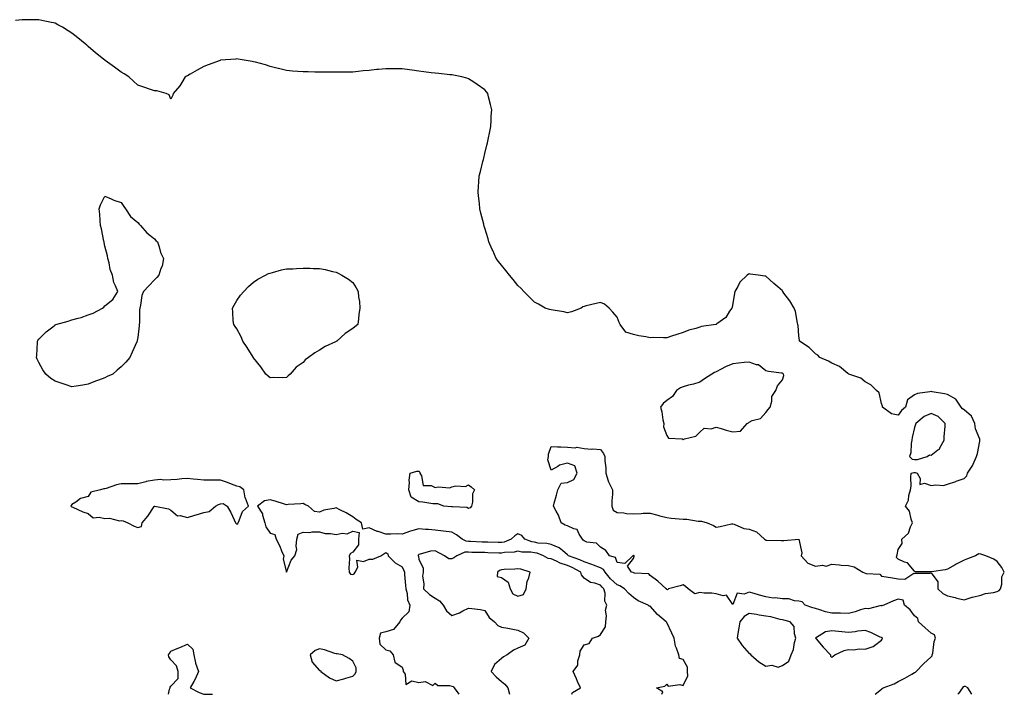
# Model space of a CAD drawing. Units: inches. Extents: x 910403 to 913043, y 7210778 to 7213418.
# Drawn here: x 910827 to 911422, y 7210778 to 7211187 of the extents above; entities that cross this region are included whole.
import ezdxf

# ---------------------------------------------------------------- set-up
doc = ezdxf.new("R2010")
doc.units = ezdxf.units.IN
doc.header["$MEASUREMENT"] = 0
doc.layers.add('Contour_91047210', color=7, linetype='Continuous', true_color=0x62eeba)

msp = doc.modelspace()

# ---------------------------------------------------------------- linework, layer by layer
at = {"layer": 'Contour_91047210'}
for points in [[(911344.29, 7210778, 3272), (911348.05, 7210781.1, 3272), (911348.51, 7210781.45, 3272), (911349.09, 7210781.92, 3272), (911355.72, 7210784.26, 3272), (911358.05, 7210785.83, 3272), (911362.13, 7210787.84, 3272), (911366.4, 7210790.26, 3272), (911368.05, 7210791.18, 3272), (911368.6, 7210791.37, 3272), (911369.01, 7210791.92, 3272), (911373.45, 7210796.51, 3272), (911378.05, 7210800.77, 3272), (911378.64, 7210801.33, 3272), (911378.77, 7210801.92, 3272), (911379.03, 7210802.9, 3272), (911379.98, 7210809.99, 3272), (911380.68, 7210811.92, 3272), (911380.17, 7210814.05, 3272), (911378.05, 7210815.1, 3272), (911374.41, 7210818.29, 3272), (911370.42, 7210821.92, 3272), (911370.06, 7210823.93, 3272), (911368.05, 7210825.53, 3272), (911365.38, 7210829.24, 3272), (911361.98, 7210831.92, 3272), (911361.06, 7210834.93, 3272), (911358.05, 7210835.53, 3272), (911355.28, 7210834.69, 3272), (911349.5, 7210831.92, 3272), (911348.3, 7210831.67, 3272), (911348.05, 7210831.67, 3272), (911347.84, 7210831.72, 3272), (911340.12, 7210829.85, 3272), (911338.05, 7210830.05, 3272), (911335.4, 7210829.26, 3272), (911332.1, 7210827.88, 3272), (911328.05, 7210827.04, 3272), (911323.22, 7210827.1, 3272), (911322.92, 7210827.06, 3272), (911318.05, 7210827.08, 3272), (911314.04, 7210827.92, 3272), (911310.76, 7210829.21, 3272), (911308.05, 7210829.97, 3272), (911306.52, 7210830.4, 3272), (911301.85, 7210831.92, 3272), (911300.11, 7210833.97, 3272), (911298.05, 7210834.5, 3272), (911295.32, 7210834.65, 3272), (911291.94, 7210835.81, 3272), (911288.05, 7210835.9, 3272), (911283.59, 7210836.39, 3272), (911282.45, 7210836.33, 3272), (911278.05, 7210836.98, 3272), (911274.12, 7210837.99, 3272), (911270.91, 7210839.05, 3272), (911268.05, 7210839.89, 3272), (911264.86, 7210838.72, 3272), (911260.78, 7210839.19, 3272), (911258.05, 7210832.33, 3272), (911254.21, 7210838.07, 3272), (911252.31, 7210837.66, 3272), (911248.05, 7210838.83, 3272), (911245.37, 7210839.24, 3272), (911240.69, 7210839.28, 3272), (911238.05, 7210839.6, 3272), (911235.05, 7210838.93, 3272), (911230.96, 7210841.92, 3272), (911229.43, 7210843.29, 3272), (911228.05, 7210844.21, 3272), (911226.18, 7210843.8, 3272), (911219.05, 7210841.92, 3272), (911218.62, 7210841.35, 3272), (911218.05, 7210841.51, 3272), (911217.97, 7210841.84, 3272), (911217.78, 7210841.92, 3272), (911212.69, 7210846.55, 3272), (911208.05, 7210849.93, 3272), (911207.15, 7210851.02, 3272), (911198.56, 7210851.41, 3272), (911198.05, 7210851.61, 3272), (911197.84, 7210851.71, 3272), (911196.72, 7210851.92, 3272), (911194.3, 7210855.67, 3272), (911198.05, 7210860.22, 3272), (911198.37, 7210861.61, 3272), (911198.27, 7210861.92, 3272), (911198.17, 7210862.04, 3272), (911198.05, 7210862.08, 3272), (911197.89, 7210862.08, 3272), (911197.6, 7210861.92, 3272), (911192.69, 7210857.27, 3272), (911188.05, 7210857.9, 3272), (911187, 7210860.87, 3272), (911183.36, 7210861.92, 3272), (911181.23, 7210865.1, 3272), (911178.05, 7210867.02, 3272), (911175.6, 7210869.48, 3272), (911169.74, 7210870.24, 3272), (911168.05, 7210870.9, 3272), (911167.53, 7210871.39, 3272), (911167.04, 7210871.92, 3272), (911165.04, 7210874.93, 3272), (911163.91, 7210877.78, 3272), (911161.85, 7210878.13, 3272), (911158.05, 7210880.03, 3272), (911156.63, 7210880.51, 3272), (911154.23, 7210881.92, 3272), (911152.58, 7210886.45, 3272), (911151.12, 7210888.85, 3272), (911149.51, 7210891.92, 3272), (911149.99, 7210893.85, 3272), (911151.39, 7210898.58, 3272), (911152.09, 7210901.92, 3272), (911154.16, 7210905.81, 3272), (911158.05, 7210906.31, 3272), (911161.81, 7210908.15, 3272), (911163.89, 7210911.92, 3272), (911162.44, 7210916.31, 3272), (911158.05, 7210918.05, 3272), (911153.2, 7210916.76, 3272), (911152.19, 7210916.06, 3272), (911148.05, 7210913.81, 3272), (911146.16, 7210920.03, 3272), (911146.58, 7210921.92, 3272), (911146.52, 7210923.44, 3272), (911148.05, 7210928.03, 3272), (911152.08, 7210927.88, 3272), (911153.9, 7210927.78, 3272), (911158.05, 7210927.64, 3272), (911162.68, 7210927.29, 3272), (911163.76, 7210927.62, 3272), (911168.05, 7210926.8, 3272), (911172.54, 7210926.41, 3272), (911173.37, 7210926.61, 3272), (911178.05, 7210926.35, 3272), (911179.88, 7210923.76, 3272), (911180.71, 7210921.92, 3272), (911180.61, 7210919.36, 3272), (911181.27, 7210915.14, 3272), (911181.2, 7210911.92, 3272), (911182.69, 7210907.27, 3272), (911182.8, 7210906.67, 3272), (911185.18, 7210901.92, 3272), (911185.32, 7210899.19, 3272), (911184.79, 7210895.18, 3272), (911184.91, 7210891.92, 3272), (911185.75, 7210889.62, 3272), (911188.05, 7210888.07, 3272), (911192.11, 7210887.86, 3272), (911193.71, 7210887.58, 3272), (911198.05, 7210887.39, 3272), (911202.51, 7210887.45, 3272), (911203.81, 7210887.68, 3272), (911208.05, 7210887.76, 3272), (911212.59, 7210886.45, 3272), (911213.81, 7210886.16, 3272), (911218.05, 7210885.03, 3272), (911220.8, 7210884.67, 3272), (911225.6, 7210884.36, 3272), (911228.05, 7210884.09, 3272), (911230.19, 7210884.07, 3272), (911237.08, 7210882.9, 3272), (911238.05, 7210882.88, 3272), (911239.09, 7210882.96, 3272), (911242.57, 7210881.92, 3272), (911246.35, 7210880.22, 3272), (911248.05, 7210879.19, 3272), (911250.41, 7210879.56, 3272), (911257.29, 7210881.16, 3272), (911258.05, 7210881.3, 3272), (911258.89, 7210881.08, 3272), (911264.63, 7210878.5, 3272), (911268.05, 7210877.99, 3272), (911272.45, 7210876.31, 3272), (911277.31, 7210871.92, 3272), (911277.75, 7210871.63, 3272), (911278.05, 7210871.37, 3272), (911278.56, 7210871.41, 3272), (911287.29, 7210871.16, 3272), (911288.05, 7210871.22, 3272), (911288.91, 7210871.06, 3272), (911298.01, 7210871.88, 3272), (911298.05, 7210871.86, 3272), (911299.84, 7210863.7, 3272), (911299.47, 7210861.92, 3272), (911303.55, 7210857.43, 3272), (911308.05, 7210855.61, 3272), (911312.27, 7210856.14, 3272), (911314.45, 7210855.53, 3272), (911318.05, 7210856.74, 3272), (911322.52, 7210856.39, 3272), (911323.67, 7210856.3, 3272), (911328.05, 7210855.94, 3272), (911331.42, 7210855.28, 3272), (911336.64, 7210851.92, 3272), (911337.69, 7210851.57, 3272), (911338.05, 7210851.43, 3272), (911338.82, 7210851.16, 3272), (911346.95, 7210850.83, 3272), (911348.05, 7210849.52, 3272), (911350.88, 7210849.09, 3272), (911354.69, 7210848.56, 3272), (911358.05, 7210848.01, 3272), (911362.18, 7210847.8, 3272), (911367.49, 7210851.37, 3272), (911368.05, 7210851.12, 3272), (911368.62, 7210851.35, 3272), (911377.48, 7210851.35, 3272), (911378.05, 7210851.49, 3272), (911382.18, 7210846.04, 3272), (911382.16, 7210841.92, 3272), (911385.17, 7210839.05, 3272), (911388.05, 7210837.72, 3272), (911392.68, 7210836.55, 3272), (911393.65, 7210836.31, 3272), (911398.05, 7210835.24, 3272), (911402.89, 7210836.76, 3272), (911403.11, 7210836.86, 3272), (911408.05, 7210837.97, 3272), (911410.94, 7210839.03, 3272), (911415.8, 7210839.67, 3272), (911418.05, 7210840.26, 3272), (911419.16, 7210840.81, 3272), (911420.12, 7210841.92, 3272), (911420.82, 7210844.69, 3272), (911420.84, 7210849.13, 3272), (911422.33, 7210851.92, 3272), (911420.87, 7210854.73, 3272), (911418.05, 7210858.35, 3272), (911415.97, 7210859.85, 3272), (911411.22, 7210861.92, 3272), (911408.82, 7210862.68, 3272), (911408.05, 7210862.96, 3272), (911406.98, 7210862.99, 3272), (911404.91, 7210861.92, 3272), (911399.97, 7210859.99, 3272), (911398.05, 7210859.21, 3272), (911393.15, 7210856.82, 3272), (911392.6, 7210856.47, 3272), (911388.05, 7210853.74, 3272), (911386.57, 7210853.4, 3272), (911378.3, 7210852.17, 3272), (911378.05, 7210852.12, 3272), (911377.75, 7210852.21, 3272), (911368.35, 7210852.21, 3272), (911368.05, 7210852.51, 3272), (911363.83, 7210857.7, 3272), (911361.9, 7210858.07, 3272), (911358.05, 7210859.83, 3272), (911357.07, 7210860.94, 3272), (911357.23, 7210861.92, 3272), (911357.52, 7210862.45, 3272), (911358.05, 7210865.67, 3272), (911360.56, 7210869.4, 3272), (911360.35, 7210871.92, 3272), (911364.31, 7210875.65, 3272), (911365.59, 7210879.46, 3272), (911366.83, 7210881.92, 3272), (911366, 7210883.97, 3272), (911365.06, 7210888.93, 3272), (911362.48, 7210891.92, 3272), (911364.31, 7210895.65, 3272), (911364.58, 7210898.44, 3272), (911365.56, 7210901.92, 3272), (911365.9, 7210904.07, 3272), (911365.7, 7210909.58, 3272), (911365.96, 7210911.92, 3272), (911367.62, 7210912.35, 3272), (911368.05, 7210912.25, 3272), (911368.39, 7210912.25, 3272), (911369.53, 7210911.92, 3272), (911371.36, 7210908.62, 3272), (911371.17, 7210905.05, 3272), (911374.12, 7210905.85, 3272), (911378.05, 7210904.38, 3272), (911380.98, 7210904.85, 3272), (911385.51, 7210904.46, 3272), (911388.05, 7210905.22, 3272), (911393.01, 7210906.96, 3272), (911393.13, 7210907, 3272), (911398.05, 7210908.7, 3272), (911399.74, 7210910.24, 3272), (911400.06, 7210911.92, 3272), (911403.27, 7210916.71, 3272), (911403.51, 7210917.39, 3272), (911405.58, 7210921.92, 3272), (911406.08, 7210923.89, 3272), (911407.46, 7210931.33, 3272), (911407.6, 7210931.92, 3272), (911407.44, 7210932.53, 3272), (911404.99, 7210938.87, 3272), (911404.47, 7210941.92, 3272), (911402.55, 7210946.41, 3272), (911398.05, 7210950.18, 3272), (911397.12, 7210950.98, 3272), (911396.18, 7210951.92, 3272), (911392.93, 7210956.8, 3272), (911388.05, 7210959.6, 3272), (911386.09, 7210959.97, 3272), (911378.76, 7210961.22, 3272), (911378.05, 7210961.33, 3272), (911377.23, 7210961.1, 3272), (911369.86, 7210960.1, 3272), (911368.05, 7210959.32, 3272), (911363.74, 7210956.24, 3272), (911362.48, 7210951.92, 3272), (911360.07, 7210949.89, 3272), (911358.05, 7210947, 3272), (911354.05, 7210947.92, 3272), (911348.53, 7210951.92, 3272), (911348.57, 7210952.45, 3272), (911348.05, 7210954.07, 3272), (911346.71, 7210960.57, 3272), (911345, 7210961.92, 3272), (911341.5, 7210965.38, 3272), (911338.05, 7210967.23, 3272), (911335.61, 7210969.48, 3272), (911328.21, 7210971.92, 3272), (911328.11, 7210971.98, 3272), (911328.05, 7210972, 3272), (911327.68, 7210972.29, 3272), (911322.67, 7210976.55, 3272), (911318.05, 7210978.52, 3272), (911315.95, 7210979.83, 3272), (911310.72, 7210981.92, 3272), (911309.49, 7210983.37, 3272), (911308.05, 7210984.28, 3272), (911304.23, 7210988.09, 3272), (911298.42, 7210991.92, 3272), (911298.38, 7210992.25, 3272), (911298.05, 7210995.14, 3272), (911297.56, 7211001.43, 3272), (911297.38, 7211001.92, 3272), (911297.14, 7211002.84, 3272), (911295.97, 7211009.85, 3272), (911295.26, 7211011.92, 3272), (911292.46, 7211016.33, 3272), (911289.01, 7211020.96, 3272), (911288.31, 7211021.92, 3272), (911288.22, 7211022.1, 3272), (911288.05, 7211022.37, 3272), (911285.27, 7211024.69, 3272), (911282.84, 7211026.71, 3272), (911278.05, 7211031.31, 3272), (911277.43, 7211031.3, 3272), (911273.44, 7211031.92, 3272), (911268.6, 7211032.47, 3272), (911268.05, 7211032.6, 3272), (911267.54, 7211032.43, 3272), (911266.66, 7211031.92, 3272), (911262.4, 7211027.56, 3272), (911261.19, 7211025.06, 3272), (911259.34, 7211021.92, 3272), (911258.99, 7211020.98, 3272), (911258.05, 7211014.6, 3272), (911257.57, 7211012.41, 3272), (911257.44, 7211011.92, 3272), (911256.05, 7211009.93, 3272), (911253.82, 7211006.16, 3272), (911248.44, 7211002.31, 3272), (911248.05, 7211002, 3272), (911247.99, 7211001.98, 3272), (911247.76, 7211001.92, 3272), (911239.18, 7211000.79, 3272), (911238.05, 7211000.26, 3272), (911235.66, 7210999.52, 3272), (911231.41, 7210998.56, 3272), (911228.05, 7210997.17, 3272), (911224.16, 7210995.81, 3272), (911221.05, 7210994.93, 3272), (911218.05, 7210993.97, 3272), (911216.05, 7210993.91, 3272), (911210.14, 7210994.01, 3272), (911208.05, 7210993.95, 3272), (911205.45, 7210994.52, 3272), (911201.17, 7210995.05, 3272), (911198.05, 7210995.92, 3272), (911193.41, 7210997.27, 3272), (911189.94, 7211001.92, 3272), (911189.34, 7211003.21, 3272), (911188.05, 7211006.3, 3272), (911185.55, 7211009.42, 3272), (911183.23, 7211011.92, 3272), (911180.39, 7211014.26, 3272), (911178.05, 7211015.3, 3272), (911175.32, 7211014.65, 3272), (911169.3, 7211013.17, 3272), (911168.05, 7211012.9, 3272), (911167.4, 7211012.58, 3272), (911166.35, 7211011.92, 3272), (911160.43, 7211009.54, 3272), (911158.05, 7211008.99, 3272), (911155.81, 7211009.67, 3272), (911149.41, 7211010.55, 3272), (911148.05, 7211010.88, 3272), (911147.19, 7211011.06, 3272), (911144.59, 7211011.92, 3272), (911140.48, 7211014.34, 3272), (911138.05, 7211015.57, 3272), (911134.88, 7211018.76, 3272), (911131.71, 7211021.92, 3272), (911129.96, 7211023.83, 3272), (911128.05, 7211025.57, 3272), (911125.24, 7211029.11, 3272), (911122.87, 7211031.92, 3272), (911120.77, 7211034.63, 3272), (911118.05, 7211037.96, 3272), (911116.32, 7211040.18, 3272), (911114.87, 7211041.92, 3272), (911112.86, 7211046.72, 3272), (911112.51, 7211047.45, 3272), (911110.45, 7211051.92, 3272), (911109.97, 7211053.83, 3272), (911108.05, 7211060.26, 3272), (911107.64, 7211061.51, 3272), (911107.49, 7211061.92, 3272), (911107.31, 7211062.66, 3272), (911105.59, 7211069.46, 3272), (911104.97, 7211071.92, 3272), (911104.71, 7211075.26, 3272), (911104.32, 7211078.19, 3272), (911103.99, 7211081.92, 3272), (911104.26, 7211085.71, 3272), (911104.3, 7211088.17, 3272), (911104.51, 7211091.92, 3272), (911105.31, 7211094.67, 3272), (911106.77, 7211100.65, 3272), (911107.13, 7211101.92, 3272), (911107.32, 7211102.66, 3272), (911108.05, 7211105.59, 3272), (911109.31, 7211110.65, 3272), (911109.62, 7211111.92, 3272), (911110.07, 7211113.93, 3272), (911111.05, 7211118.91, 3272), (911111.64, 7211121.92, 3272), (911111.87, 7211125.73, 3272), (911111.91, 7211128.05, 3272), (911112.2, 7211131.92, 3272), (911111.38, 7211135.26, 3272), (911110.23, 7211139.73, 3272), (911109.73, 7211141.92, 3272), (911108.98, 7211142.86, 3272), (911108.05, 7211143.97, 3272), (911103.46, 7211147.33, 3272), (911101.29, 7211148.68, 3272), (911098.05, 7211150.75, 3272), (911097.21, 7211151.08, 3272), (911094.12, 7211151.92, 3272), (911089.08, 7211152.94, 3272), (911088.05, 7211153.11, 3272), (911086.78, 7211153.19, 3272), (911080.14, 7211154.01, 3272), (911078.05, 7211154.15, 3272), (911075.55, 7211154.42, 3272), (911071.17, 7211155.05, 3272), (911068.05, 7211155.34, 3272), (911064.05, 7211155.92, 3272), (911062.33, 7211156.2, 3272), (911058.05, 7211156.78, 3272), (911053.16, 7211156.8, 3272), (911052.93, 7211156.8, 3272), (911048.05, 7211156.86, 3272), (911043.58, 7211156.39, 3272), (911042.4, 7211156.28, 3272), (911038.05, 7211155.87, 3272), (911034.49, 7211155.47, 3272), (911031.3, 7211155.16, 3272), (911028.05, 7211154.75, 3272), (911025.27, 7211154.69, 3272), (911020.92, 7211154.79, 3272), (911018.05, 7211154.77, 3272), (911015.24, 7211154.73, 3272), (911010.93, 7211154.79, 3272), (911008.05, 7211154.81, 3272), (911005.14, 7211154.83, 3272), (911001.02, 7211154.89, 3272), (910998.05, 7211154.93, 3272), (910994.79, 7211155.18, 3272), (910991.57, 7211155.44, 3272), (910988.05, 7211155.73, 3272), (910983.13, 7211157, 3272), (910982.92, 7211157.06, 3272), (910978.05, 7211158.29, 3272), (910975.25, 7211159.13, 3272), (910969.22, 7211160.75, 3272), (910968.05, 7211161.08, 3272), (910967.33, 7211161.2, 3272), (910963.66, 7211161.92, 3272), (910958.81, 7211162.68, 3272), (910958.05, 7211162.78, 3272), (910957.25, 7211162.72, 3272), (910948.13, 7211162, 3272), (910948.05, 7211162, 3272), (910947.99, 7211161.98, 3272), (910947.8, 7211161.92, 3272), (910940.67, 7211159.3, 3272), (910938.05, 7211158.29, 3272), (910933.96, 7211156, 3272), (910929.71, 7211153.58, 3272), (910928.05, 7211152.62, 3272), (910927.59, 7211152.39, 3272), (910926.78, 7211151.92, 3272), (910924.64, 7211148.5, 3272), (910923.52, 7211146.45, 3272), (910919.33, 7211141.92, 3272), (910919.21, 7211140.75, 3272), (910918.05, 7211138.46, 3272), (910917.09, 7211140.96, 3272), (910915.19, 7211141.92, 3272), (910909.55, 7211143.42, 3272), (910908.05, 7211143.44, 3272), (910905.78, 7211144.19, 3272), (910901.75, 7211145.61, 3272), (910898.05, 7211146.86, 3272), (910895.38, 7211149.24, 3272), (910892.68, 7211151.92, 3272), (910889.84, 7211153.72, 3272), (910888.05, 7211154.71, 3272), (910883.85, 7211157.72, 3272), (910878.25, 7211161.92, 3272), (910878.14, 7211162, 3272), (910878.05, 7211162.06, 3272), (910877.36, 7211162.6, 3272), (910872.51, 7211166.37, 3272), (910868.05, 7211170.4, 3272), (910867.18, 7211171.06, 3272), (910866.24, 7211171.92, 3272), (910861.67, 7211175.53, 3272), (910858.05, 7211178.48, 3272), (910855.89, 7211179.77, 3272), (910852.41, 7211181.92, 3272), (910849.65, 7211183.52, 3272), (910848.05, 7211184.38, 3272), (910844.9, 7211185.06, 3272), (910841.81, 7211185.67, 3272), (910838.05, 7211186.55, 3272), (910833.5, 7211186.47, 3272), (910832.57, 7211186.45, 3272), (910828.05, 7211186.43, 3272), (910823.98, 7211185.98, 3272)], [(911215.2, 7210778, 3273), (911215.71, 7210779.58, 3273), (911211.86, 7210781.92, 3273), (911216.98, 7210782.99, 3273), (911218.05, 7210784.24, 3273), (911219.01, 7210782.88, 3273), (911225.94, 7210784.03, 3273), (911228.05, 7210783.4, 3273), (911230.77, 7210789.21, 3273), (911230.67, 7210791.92, 3273), (911230.6, 7210794.48, 3273), (911228.05, 7210799.03, 3273), (911225.76, 7210799.63, 3273), (911225.44, 7210801.92, 3273), (911224.07, 7210805.9, 3273), (911223.3, 7210807.17, 3273), (911222.6, 7210811.92, 3273), (911221.18, 7210815.06, 3273), (911218.05, 7210821.45, 3273), (911217.84, 7210821.71, 3273), (911217.71, 7210821.92, 3273), (911212.53, 7210826.41, 3273), (911208.05, 7210831.35, 3273), (911207.49, 7210831.35, 3273), (911206.78, 7210831.92, 3273), (911200.78, 7210834.65, 3273), (911198.05, 7210836.63, 3273), (911195.23, 7210839.09, 3273), (911192.62, 7210841.92, 3273), (911189.78, 7210843.66, 3273), (911188.05, 7210844.22, 3273), (911184.12, 7210847.99, 3273), (911180.85, 7210851.92, 3273), (911179.78, 7210853.66, 3273), (911178.05, 7210854.63, 3273), (911173.75, 7210856.22, 3273), (911172.75, 7210856.61, 3273), (911168.05, 7210858.19, 3273), (911165.58, 7210859.46, 3273), (911158.6, 7210861.92, 3273), (911158.32, 7210862.19, 3273), (911158.05, 7210862.49, 3273), (911154.95, 7210865.03, 3273), (911152.94, 7210866.8, 3273), (911148.05, 7210868.64, 3273), (911145.45, 7210869.32, 3273), (911140.36, 7210869.62, 3273), (911138.05, 7210870.05, 3273), (911136.45, 7210870.32, 3273), (911132.27, 7210871.92, 3273), (911130.33, 7210874.21, 3273), (911128.05, 7210875.1, 3273), (911126.07, 7210873.91, 3273), (911123.93, 7210871.92, 3273), (911119.73, 7210870.24, 3273), (911118.05, 7210869.93, 3273), (911116.11, 7210869.99, 3273), (911109.84, 7210870.12, 3273), (911108.05, 7210870.18, 3273), (911106.37, 7210870.24, 3273), (911099.38, 7210870.59, 3273), (911098.05, 7210870.63, 3273), (911096.8, 7210870.67, 3273), (911094.27, 7210871.92, 3273), (911090.78, 7210874.65, 3273), (911088.05, 7210876.14, 3273), (911083.08, 7210876.88, 3273), (911083.04, 7210876.9, 3273), (911078.05, 7210877.41, 3273), (911073.86, 7210877.72, 3273), (911072.09, 7210877.88, 3273), (911068.05, 7210878.21, 3273), (911063.09, 7210876.88, 3273), (911062.94, 7210876.8, 3273), (911058.05, 7210875.01, 3273), (911054.88, 7210875.1, 3273), (911051.05, 7210874.93, 3273), (911048.05, 7210875.01, 3273), (911043.44, 7210876.53, 3273), (911042.81, 7210876.69, 3273), (911038.05, 7210878.74, 3273), (911034.17, 7210878.03, 3273), (911033.41, 7210881.92, 3273), (911030.08, 7210883.95, 3273), (911028.05, 7210885.42, 3273), (911024.08, 7210887.96, 3273), (911020.2, 7210889.77, 3273), (911018.05, 7210890.88, 3273), (911016.56, 7210890.44, 3273), (911010.55, 7210889.42, 3273), (911008.05, 7210888.27, 3273), (911004.88, 7210888.74, 3273), (911001.27, 7210891.92, 3273), (910999.11, 7210892.97, 3273), (910998.05, 7210893.58, 3273), (910996.6, 7210893.37, 3273), (910989.08, 7210892.96, 3273), (910988.05, 7210892.82, 3273), (910986.79, 7210893.19, 3273), (910981.17, 7210895.05, 3273), (910978.05, 7210895.85, 3273), (910974.78, 7210895.18, 3273), (910970.36, 7210891.92, 3273), (910973.46, 7210887.33, 3273), (910973.49, 7210886.49, 3273), (910974.85, 7210881.92, 3273), (910975.55, 7210879.42, 3273), (910978.05, 7210875.57, 3273), (910980.95, 7210874.81, 3273), (910981.75, 7210871.92, 3273), (910983.9, 7210867.78, 3273), (910984.99, 7210864.99, 3273), (910986.33, 7210861.92, 3273), (910985.9, 7210859.77, 3273), (910988.03, 7210851.94, 3273), (910988.01, 7210851.92, 3273), (910988.04, 7210851.92, 3273), (910988.05, 7210851.9, 3273), (910988.06, 7210851.9, 3273), (910988.07, 7210851.92, 3273), (910988.09, 7210851.96, 3273), (910990.76, 7210859.21, 3273), (910992.96, 7210861.92, 3273), (910994.2, 7210865.77, 3273), (910993.78, 7210867.64, 3273), (910994.35, 7210871.92, 3273), (910994.99, 7210874.99, 3273), (910998.05, 7210876.16, 3273), (911002.17, 7210876.04, 3273), (911003.62, 7210876.35, 3273), (911008.05, 7210876.3, 3273), (911011.43, 7210875.3, 3273), (911014.56, 7210875.42, 3273), (911018.05, 7210874.81, 3273), (911021.69, 7210875.55, 3273), (911024.69, 7210875.28, 3273), (911028.05, 7210876.86, 3273), (911032.03, 7210875.9, 3273), (911031.51, 7210871.92, 3273), (911031.5, 7210868.46, 3273), (911028.05, 7210864.09, 3273), (911026.71, 7210863.27, 3273), (911025.86, 7210861.92, 3273), (911026.18, 7210860.05, 3273), (911025.65, 7210854.32, 3273), (911025.91, 7210851.92, 3273), (911026.8, 7210850.67, 3273), (911028.05, 7210850.63, 3273), (911028.91, 7210851.06, 3273), (911029.58, 7210851.92, 3273), (911031.17, 7210855.05, 3273), (911030.63, 7210859.34, 3273), (911034.51, 7210858.38, 3273), (911038.05, 7210859.83, 3273), (911040.18, 7210859.79, 3273), (911044.99, 7210861.92, 3273), (911046.81, 7210863.15, 3273), (911048.05, 7210863.91, 3273), (911049.22, 7210863.09, 3273), (911049.61, 7210861.92, 3273), (911053.67, 7210857.55, 3273), (911058.05, 7210855.14, 3273), (911059.09, 7210852.97, 3273), (911059.37, 7210851.92, 3273), (911059.49, 7210850.47, 3273), (911060.11, 7210843.99, 3273), (911060.29, 7210841.92, 3273), (911061.01, 7210838.97, 3273), (911061.28, 7210835.14, 3273), (911062.54, 7210831.92, 3273), (911061.99, 7210827.99, 3273), (911058.05, 7210824.07, 3273), (911057.01, 7210822.96, 3273), (911056.62, 7210821.92, 3273), (911052.7, 7210817.27, 3273), (911048.05, 7210815.94, 3273), (911044.98, 7210814.99, 3273), (911044, 7210811.92, 3273), (911044.49, 7210808.37, 3273), (911048.05, 7210804.87, 3273), (911050.49, 7210804.36, 3273), (911052.61, 7210801.92, 3273), (911053.54, 7210797.41, 3273), (911058.05, 7210794.36, 3273), (911058.68, 7210792.55, 3273), (911058.56, 7210791.92, 3273), (911059.81, 7210790.16, 3273), (911060.12, 7210783.99, 3273), (911063.89, 7210786.08, 3273), (911068.05, 7210785.18, 3273), (911071.85, 7210785.73, 3273), (911076.57, 7210783.4, 3273), (911078.05, 7210784.75, 3273), (911079.53, 7210783.4, 3273), (911086.68, 7210783.29, 3273), (911088.05, 7210782.84, 3273), (911088.81, 7210782.68, 3273), (911089.44, 7210781.92, 3273), (911092.38, 7210778, 3273)], [(911160.67, 7210778, 3274), (911160.96, 7210779.01, 3274), (911165.96, 7210781.92, 3274), (911164.18, 7210785.79, 3274), (911163.44, 7210787.31, 3274), (911161.56, 7210791.92, 3274), (911164.29, 7210795.69, 3274), (911164.33, 7210798.21, 3274), (911165.47, 7210801.92, 3274), (911165.79, 7210804.19, 3274), (911168.05, 7210807.9, 3274), (911171.19, 7210808.78, 3274), (911173.07, 7210811.92, 3274), (911176.72, 7210813.25, 3274), (911178.05, 7210814.28, 3274), (911181.03, 7210818.95, 3274), (911181.22, 7210821.92, 3274), (911181.67, 7210825.55, 3274), (911180.96, 7210829.01, 3274), (911181.78, 7210831.92, 3274), (911180.57, 7210834.44, 3274), (911180.73, 7210839.24, 3274), (911180.1, 7210841.92, 3274), (911179.05, 7210842.92, 3274), (911178.05, 7210844.15, 3274), (911174.59, 7210845.38, 3274), (911171.94, 7210845.81, 3274), (911168.05, 7210848.38, 3274), (911166.46, 7210850.32, 3274), (911166.08, 7210851.92, 3274), (911160.94, 7210854.81, 3274), (911158.05, 7210856, 3274), (911153.59, 7210857.45, 3274), (911151.41, 7210858.56, 3274), (911148.05, 7210860.01, 3274), (911146.43, 7210860.3, 3274), (911143.51, 7210861.92, 3274), (911139.58, 7210863.44, 3274), (911138.05, 7210863.74, 3274), (911135.87, 7210864.11, 3274), (911130.3, 7210864.17, 3274), (911128.05, 7210864.71, 3274), (911125.85, 7210864.13, 3274), (911119.95, 7210863.83, 3274), (911118.05, 7210863.46, 3274), (911116.46, 7210863.5, 3274), (911109.87, 7210863.74, 3274), (911108.05, 7210863.8, 3274), (911106.12, 7210863.85, 3274), (911100.09, 7210863.95, 3274), (911098.05, 7210864.03, 3274), (911095.9, 7210864.07, 3274), (911091.02, 7210861.92, 3274), (911089.29, 7210860.69, 3274), (911088.05, 7210860.14, 3274), (911086.18, 7210860.05, 3274), (911083.53, 7210861.92, 3274), (911078.05, 7210864.91, 3274), (911075.21, 7210864.75, 3274), (911068.92, 7210862.8, 3274), (911068.05, 7210862.72, 3274), (911067.77, 7210862.21, 3274), (911067.69, 7210861.92, 3274), (911067.79, 7210861.67, 3274), (911068.05, 7210859.69, 3274), (911070.62, 7210854.5, 3274), (911070.73, 7210851.92, 3274), (911070.39, 7210849.58, 3274), (911071.15, 7210845.01, 3274), (911070.89, 7210841.92, 3274), (911074.5, 7210838.37, 3274), (911078.05, 7210836.22, 3274), (911080.67, 7210834.54, 3274), (911082.9, 7210831.92, 3274), (911084.76, 7210828.62, 3274), (911088.05, 7210825.77, 3274), (911092.66, 7210827.31, 3274), (911094.65, 7210828.52, 3274), (911098.05, 7210830.26, 3274), (911100.06, 7210829.91, 3274), (911105.47, 7210829.34, 3274), (911108.05, 7210828.81, 3274), (911110.69, 7210824.56, 3274), (911113.93, 7210821.92, 3274), (911115.85, 7210819.73, 3274), (911118.05, 7210818.7, 3274), (911122.01, 7210817.97, 3274), (911123.87, 7210817.74, 3274), (911128.05, 7210816.82, 3274), (911131.34, 7210815.2, 3274), (911134.55, 7210811.92, 3274), (911132.29, 7210807.68, 3274), (911128.05, 7210806.04, 3274), (911125.29, 7210804.67, 3274), (911121.49, 7210801.92, 3274), (911119.31, 7210800.67, 3274), (911118.05, 7210799.79, 3274), (911113.9, 7210796.08, 3274), (911111.94, 7210791.92, 3274), (911114.8, 7210788.68, 3274), (911118.05, 7210785.81, 3274), (911120.2, 7210784.07, 3274), (911121.85, 7210781.92, 3274), (911122.95, 7210778, 3274)], [(910916.59, 7210778, 3272), (910917.24, 7210781.12, 3272), (910917.6, 7210781.92, 3272), (910917.64, 7210782.33, 3272), (910918.05, 7210783.03, 3272), (910922.36, 7210787.6, 3272), (910922.42, 7210791.92, 3272), (910921.35, 7210795.22, 3272), (910918.05, 7210798.87, 3272), (910916.79, 7210800.65, 3272), (910916.54, 7210801.92, 3272), (910917.31, 7210802.66, 3272), (910918.05, 7210804.13, 3272), (910921.84, 7210805.71, 3272), (910923.53, 7210806.45, 3272), (910928.05, 7210808.29, 3272), (910931.4, 7210805.28, 3272), (910932.01, 7210801.92, 3272), (910933, 7210796.98, 3272), (910933, 7210796.86, 3272), (910934.67, 7210791.92, 3272), (910932.8, 7210787.17, 3272), (910931.89, 7210785.75, 3272), (910929.71, 7210781.92, 3272), (910935.18, 7210779.05, 3272), (910938.05, 7210778.15, 3272), (910941.82, 7210778.15, 3272), (910943.25, 7210778, 3272)], [(911402.69, 7210778, 3272), (911400.21, 7210781.92, 3272), (911398.84, 7210782.7, 3272), (911398.05, 7210782.72, 3272), (911397.48, 7210782.49, 3272), (911397.09, 7210781.92, 3272), (911394.57, 7210778.44, 3272), (911394.29, 7210778, 3272)]]:
    msp.add_polyline3d(points, dxfattribs=at)
for points in [[(910878.05, 7210969.56, 3272), (910874.33, 7210968.21, 3272), (910872.4, 7210967.56, 3272), (910868.05, 7210965.73, 3272), (910864.69, 7210965.28, 3272), (910860.68, 7210964.56, 3272), (910858.05, 7210964.19, 3272), (910854.6, 7210965.38, 3272), (910852.29, 7210966.16, 3272), (910848.05, 7210967.6, 3272), (910845.41, 7210969.28, 3272), (910842.29, 7210971.92, 3272), (910840.64, 7210974.52, 3272), (910838.05, 7210978.91, 3272), (910837.08, 7210980.94, 3272), (910836.76, 7210981.92, 3272), (910836.85, 7210983.11, 3272), (910837.37, 7210991.24, 3272), (910837.42, 7210991.92, 3272), (910837.63, 7210992.33, 3272), (910838.05, 7210992.99, 3272), (910842.51, 7210997.45, 3272), (910847.34, 7211001.2, 3272), (910848.05, 7211001.78, 3272), (910848.16, 7211001.8, 3272), (910848.46, 7211001.92, 3272), (910855.92, 7211004.05, 3272), (910858.05, 7211004.87, 3272), (910862.01, 7211005.88, 3272), (910863.73, 7211006.24, 3272), (910868.05, 7211007.76, 3272), (910871.05, 7211008.91, 3272), (910876.76, 7211011.92, 3272), (910877.46, 7211012.51, 3272), (910878.05, 7211013.31, 3272), (910882.86, 7211017.12, 3272), (910885.86, 7211021.92, 3272), (910884.55, 7211025.42, 3272), (910883.43, 7211027.29, 3272), (910882.69, 7211031.92, 3272), (910881.32, 7211035.18, 3272), (910880.76, 7211039.22, 3272), (910879.93, 7211041.92, 3272), (910879.61, 7211043.48, 3272), (910878.05, 7211049.32, 3272), (910877.66, 7211051.53, 3272), (910877.63, 7211051.92, 3272), (910877.47, 7211052.49, 3272), (910876.02, 7211059.89, 3272), (910875.41, 7211061.92, 3272), (910875.16, 7211064.81, 3272), (910874.98, 7211068.85, 3272), (910874.61, 7211071.92, 3272), (910875.55, 7211074.42, 3272), (910878.05, 7211079.6, 3272), (910881.87, 7211078.09, 3272), (910883.45, 7211077.31, 3272), (910888.05, 7211075.87, 3272), (910889.48, 7211073.35, 3272), (910890.51, 7211071.92, 3272), (910893.54, 7211067.41, 3272), (910898.05, 7211063.7, 3272), (910898.82, 7211062.68, 3272), (910899.74, 7211061.92, 3272), (910903.51, 7211057.39, 3272), (910908.05, 7211053.76, 3272), (910908.94, 7211052.8, 3272), (910909.98, 7211051.92, 3272), (910910.95, 7211049.03, 3272), (910911.76, 7211045.63, 3272), (910913.53, 7211041.92, 3272), (910912.74, 7211037.23, 3272), (910912.05, 7211035.92, 3272), (910910.78, 7211031.92, 3272), (910909.51, 7211030.46, 3272), (910908.05, 7211029.07, 3272), (910904.64, 7211025.34, 3272), (910901.38, 7211021.92, 3272), (910900.47, 7211019.5, 3272), (910899.71, 7211013.58, 3272), (910899.34, 7211011.92, 3272), (910899.16, 7211010.81, 3272), (910899.05, 7211002.92, 3272), (910898.93, 7211001.92, 3272), (910898.85, 7211001.12, 3272), (910898.05, 7210994.15, 3272), (910897.74, 7210992.23, 3272), (910897.74, 7210991.92, 3272), (910897.49, 7210991.37, 3272), (910894.68, 7210985.28, 3272), (910893.27, 7210981.92, 3272), (910890.78, 7210979.19, 3272), (910888.05, 7210976.3, 3272), (910885.59, 7210974.38, 3272), (910882.86, 7210971.92, 3272), (910879.58, 7210970.4, 3272)], [(910988.05, 7210969.77, 3272), (910985.87, 7210969.75, 3272), (910980.18, 7210969.79, 3272), (910978.05, 7210969.69, 3272), (910976.88, 7210970.75, 3272), (910975.55, 7210971.92, 3272), (910972.48, 7210976.35, 3272), (910968.05, 7210981.8, 3272), (910968, 7210981.88, 3272), (910967.97, 7210981.92, 3272), (910967.83, 7210982.13, 3272), (910964.17, 7210988.03, 3272), (910961.61, 7210991.92, 3272), (910960.64, 7210994.52, 3272), (910958.05, 7210999.28, 3272), (910956.96, 7211000.83, 3272), (910956.05, 7211001.92, 3272), (910955.78, 7211004.19, 3272), (910955.55, 7211009.42, 3272), (910955.24, 7211011.92, 3272), (910956.25, 7211013.72, 3272), (910958.05, 7211016.41, 3272), (910960.21, 7211019.77, 3272), (910962.12, 7211021.92, 3272), (910964.97, 7211025.01, 3272), (910968.05, 7211027.64, 3272), (910970.6, 7211029.36, 3272), (910975.32, 7211031.92, 3272), (910977.13, 7211032.84, 3272), (910978.05, 7211033.11, 3272), (910979.6, 7211033.46, 3272), (910985.01, 7211034.97, 3272), (910988.05, 7211035.57, 3272), (910991.83, 7211035.71, 3272), (910994.09, 7211035.88, 3272), (910998.05, 7211036.14, 3272), (911002.18, 7211036.04, 3272), (911004.08, 7211035.88, 3272), (911008.05, 7211035.85, 3272), (911011.35, 7211035.22, 3272), (911015.91, 7211034.07, 3272), (911018.05, 7211033.58, 3272), (911019.25, 7211033.11, 3272), (911021.48, 7211031.92, 3272), (911025.55, 7211029.42, 3272), (911028.05, 7211027.31, 3272), (911030.26, 7211024.13, 3272), (911031.3, 7211021.92, 3272), (911031.51, 7211018.46, 3272), (911032.11, 7211015.98, 3272), (911032.31, 7211011.92, 3272), (911031.87, 7211008.09, 3272), (911031.48, 7211005.36, 3272), (911031.15, 7211001.92, 3272), (911029.35, 7211000.61, 3272), (911028.05, 7210999.6, 3272), (911023.48, 7210996.49, 3272), (911018.46, 7210991.92, 3272), (911018.18, 7210991.78, 3272), (911018.05, 7210991.72, 3272), (911017.63, 7210991.49, 3272), (911011.39, 7210988.58, 3272), (911008.05, 7210986.33, 3272), (911005.11, 7210984.87, 3272), (911001.22, 7210981.92, 3272), (910999.32, 7210980.65, 3272), (910998.05, 7210978.95, 3272), (910993.85, 7210976.12, 3272), (910990.26, 7210971.92, 3272), (910989.07, 7210970.9, 3272)], [(911258.05, 7210936.92, 3273), (911262.69, 7210937.27, 3273), (911266.71, 7210941.92, 3273), (911267.49, 7210942.47, 3273), (911268.05, 7210942.86, 3273), (911269.86, 7210943.74, 3273), (911274.87, 7210945.1, 3273), (911278.05, 7210948.7, 3273), (911279.53, 7210950.44, 3273), (911280.73, 7210951.92, 3273), (911281.73, 7210955.59, 3273), (911281.66, 7210958.31, 3273), (911283.99, 7210961.92, 3273), (911285.13, 7210964.83, 3273), (911288.05, 7210968.46, 3273), (911288.97, 7210971, 3273), (911288.66, 7210971.92, 3273), (911288.34, 7210972.21, 3273), (911288.05, 7210972.39, 3273), (911287.47, 7210972.51, 3273), (911279.65, 7210973.52, 3273), (911278.05, 7210973.93, 3273), (911273.59, 7210977.47, 3273), (911272.34, 7210977.62, 3273), (911268.05, 7210979.21, 3273), (911264.98, 7210978.85, 3273), (911261.49, 7210978.48, 3273), (911258.05, 7210978.09, 3273), (911253.55, 7210976.41, 3273), (911251, 7210974.87, 3273), (911248.05, 7210973.33, 3273), (911247.04, 7210972.92, 3273), (911245.44, 7210971.92, 3273), (911240.92, 7210969.05, 3273), (911238.05, 7210967.1, 3273), (911234.17, 7210965.79, 3273), (911231.3, 7210965.16, 3273), (911228.05, 7210964.24, 3273), (911226.43, 7210963.54, 3273), (911224.08, 7210961.92, 3273), (911221.57, 7210958.4, 3273), (911218.05, 7210955.88, 3273), (911215.89, 7210954.07, 3273), (911214.38, 7210951.92, 3273), (911215.16, 7210949.03, 3273), (911215.74, 7210944.22, 3273), (911216.23, 7210941.92, 3273), (911216.1, 7210939.97, 3273), (911218.05, 7210934.69, 3273), (911219.24, 7210933.11, 3273), (911227.35, 7210932.62, 3273), (911228.05, 7210932.35, 3273), (911228.83, 7210932.7, 3273), (911235.66, 7210934.3, 3273), (911238.05, 7210936.8, 3273), (911240.82, 7210939.15, 3273), (911245, 7210938.87, 3273), (911248.05, 7210939.73, 3273), (911251.09, 7210938.89, 3273), (911254.06, 7210937.92, 3273)], [(911368.05, 7210920.12, 3273), (911369.84, 7210920.14, 3273), (911375.6, 7210921.92, 3273), (911376.98, 7210922.99, 3273), (911378.05, 7210922.82, 3273), (911382.19, 7210926.06, 3273), (911383.23, 7210926.74, 3273), (911383.41, 7210927.27, 3273), (911385.96, 7210931.92, 3273), (911386.04, 7210933.93, 3273), (911386.54, 7210940.42, 3273), (911386.61, 7210941.92, 3273), (911382.39, 7210946.26, 3273), (911378.05, 7210947.97, 3273), (911373.8, 7210946.18, 3273), (911368.72, 7210941.92, 3273), (911368.64, 7210941.33, 3273), (911368.05, 7210939.56, 3273), (911366.49, 7210933.48, 3273), (911366.38, 7210931.92, 3273), (911365.99, 7210929.87, 3273), (911365.68, 7210924.3, 3273), (911365.05, 7210921.92, 3273), (911366.58, 7210920.46, 3273)], [(910958.05, 7210880.98, 3273), (910958.5, 7210881.47, 3273), (910958.67, 7210881.92, 3273), (910959.38, 7210883.25, 3273), (910961.35, 7210888.62, 3273), (910965.08, 7210891.92, 3273), (910963.11, 7210896.86, 3273), (910963.06, 7210896.94, 3273), (910962.14, 7210901.92, 3273), (910959.74, 7210903.62, 3273), (910958.05, 7210903.97, 3273), (910954.69, 7210905.28, 3273), (910952.37, 7210906.24, 3273), (910948.05, 7210907.78, 3273), (910943.9, 7210907.78, 3273), (910942.34, 7210907.62, 3273), (910938.05, 7210907.62, 3273), (910934.19, 7210908.07, 3273), (910931.6, 7210908.37, 3273), (910928.05, 7210908.78, 3273), (910924.69, 7210908.56, 3273), (910921.8, 7210908.17, 3273), (910918.05, 7210907.97, 3273), (910913.88, 7210907.76, 3273), (910911.86, 7210908.11, 3273), (910908.05, 7210907.76, 3273), (910903.17, 7210906.8, 3273), (910902.81, 7210906.69, 3273), (910898.05, 7210905.47, 3273), (910894.53, 7210905.44, 3273), (910891.69, 7210905.55, 3273), (910888.05, 7210905.51, 3273), (910885.07, 7210904.91, 3273), (910878.87, 7210902.74, 3273), (910878.05, 7210902.53, 3273), (910877.52, 7210902.45, 3273), (910875.51, 7210901.92, 3273), (910869.63, 7210900.34, 3273), (910868.05, 7210897.84, 3273), (910863.4, 7210896.57, 3273), (910860.48, 7210894.34, 3273), (910858.05, 7210892.86, 3273), (910857.65, 7210892.31, 3273), (910857.48, 7210891.92, 3273), (910857.79, 7210891.67, 3273), (910858.05, 7210891.55, 3273), (910858.67, 7210891.3, 3273), (910864.7, 7210888.56, 3273), (910868.05, 7210887.43, 3273), (910870.99, 7210884.87, 3273), (910874.66, 7210885.32, 3273), (910878.05, 7210884.4, 3273), (910880.82, 7210884.69, 3273), (910886.94, 7210883.03, 3273), (910888.05, 7210883.31, 3273), (910889.12, 7210882.99, 3273), (910892, 7210881.92, 3273), (910895.91, 7210879.79, 3273), (910898.05, 7210878.99, 3273), (910900.34, 7210879.63, 3273), (910900.59, 7210881.92, 3273), (910904.14, 7210885.83, 3273), (910907.97, 7210891.84, 3273), (910908.03, 7210891.92, 3273), (910908.03, 7210891.94, 3273), (910908.07, 7210891.94, 3273), (910908.35, 7210891.92, 3273), (910916.52, 7210890.4, 3273), (910918.05, 7210889.6, 3273), (910922.13, 7210886, 3273), (910923.72, 7210886.26, 3273), (910928.05, 7210885.14, 3273), (910932.59, 7210886.47, 3273), (910933.3, 7210886.67, 3273), (910938.05, 7210888.03, 3273), (910941.29, 7210888.68, 3273), (910945.13, 7210891.92, 3273), (910946.95, 7210893.01, 3273), (910948.05, 7210893.37, 3273), (910949.68, 7210893.54, 3273), (910952.01, 7210891.92, 3273), (910954.3, 7210888.17, 3273), (910956.26, 7210883.72, 3273), (910957.14, 7210881.92, 3273), (910957.58, 7210881.45, 3273)], [(911098.05, 7210890.61, 3272), (911097.22, 7210891.1, 3272), (911088.46, 7210891.51, 3272), (911088.05, 7210891.63, 3272), (911087.75, 7210891.63, 3272), (911083.16, 7210891.92, 3272), (911079.5, 7210893.37, 3272), (911078.05, 7210893.29, 3272), (911076.57, 7210893.4, 3272), (911070.55, 7210894.42, 3272), (911068.05, 7210894.6, 3272), (911063.43, 7210897.31, 3272), (911062.07, 7210901.92, 3272), (911062.47, 7210906.33, 3272), (911062.18, 7210907.78, 3272), (911062.89, 7210911.92, 3272), (911066.88, 7210913.09, 3272), (911068.05, 7210913.21, 3272), (911068.62, 7210912.49, 3272), (911068.73, 7210911.92, 3272), (911069.69, 7210910.28, 3272), (911070.65, 7210904.52, 3272), (911075.5, 7210904.46, 3272), (911078.05, 7210903.29, 3272), (911079.81, 7210903.68, 3272), (911086.88, 7210903.09, 3272), (911088.05, 7210903.72, 3272), (911090.38, 7210904.24, 3272), (911096.22, 7210903.76, 3272), (911098.05, 7210904.77, 3272), (911099.73, 7210903.6, 3272), (911101.78, 7210901.92, 3272), (911100.61, 7210899.36, 3272), (911100.49, 7210894.36, 3272), (911099.88, 7210891.92, 3272), (911099.07, 7210890.9, 3272)], [(911128.05, 7210837.41, 3275), (911131.44, 7210838.52, 3275), (911133.12, 7210841.92, 3275), (911133.65, 7210846.31, 3275), (911134.66, 7210848.54, 3275), (911135.42, 7210851.92, 3275), (911129.89, 7210853.76, 3275), (911128.05, 7210854.03, 3275), (911126.07, 7210853.89, 3275), (911119.65, 7210853.52, 3275), (911118.05, 7210853.42, 3275), (911116.9, 7210853.07, 3275), (911115.77, 7210851.92, 3275), (911115.47, 7210849.34, 3275), (911118.05, 7210848.66, 3275), (911122.04, 7210845.9, 3275), (911123.42, 7210841.92, 3275), (911124.98, 7210838.85, 3275)], [(911288.05, 7210795.55, 3273), (911291.86, 7210798.11, 3273), (911293.41, 7210801.92, 3273), (911294.79, 7210805.18, 3273), (911295.45, 7210809.32, 3273), (911296.2, 7210811.92, 3273), (911295.32, 7210814.65, 3273), (911295.27, 7210819.13, 3273), (911292.83, 7210821.92, 3273), (911289.02, 7210822.9, 3273), (911288.05, 7210823.13, 3273), (911286.61, 7210823.37, 3273), (911281.13, 7210824.99, 3273), (911278.05, 7210825.34, 3273), (911273.99, 7210825.98, 3273), (911272.43, 7210826.3, 3273), (911268.05, 7210826.92, 3273), (911264.88, 7210825.08, 3273), (911262.24, 7210821.92, 3273), (911261.75, 7210818.21, 3273), (911261.06, 7210814.93, 3273), (911260.6, 7210811.92, 3273), (911263.68, 7210807.56, 3273), (911268.05, 7210802.78, 3273), (911268.6, 7210802.47, 3273), (911268.91, 7210801.92, 3273), (911273.84, 7210797.7, 3273), (911278.05, 7210795.03, 3273), (911281.7, 7210795.57, 3273), (911285.59, 7210794.38, 3273)], [(911318.05, 7210800.32, 3273), (911318.82, 7210801.16, 3273), (911319.69, 7210801.92, 3273), (911325.44, 7210804.54, 3273), (911328.05, 7210805.14, 3273), (911331.04, 7210804.91, 3273), (911334.52, 7210805.46, 3273), (911338.05, 7210805.26, 3273), (911342.99, 7210806.98, 3273), (911343.74, 7210807.6, 3273), (911348.05, 7210810.81, 3273), (911348.51, 7210811.45, 3273), (911348.72, 7210811.92, 3273), (911348.38, 7210812.25, 3273), (911348.05, 7210812.37, 3273), (911347.26, 7210812.7, 3273), (911341.58, 7210815.46, 3273), (911338.05, 7210816.65, 3273), (911333.78, 7210816.2, 3273), (911332.02, 7210815.88, 3273), (911328.05, 7210815.42, 3273), (911324.09, 7210815.88, 3273), (911322.1, 7210815.96, 3273), (911318.05, 7210816.51, 3273), (911314.13, 7210815.83, 3273), (911308.1, 7210811.92, 3273), (911308.42, 7210811.55, 3273), (911312.69, 7210806.57, 3273), (911317.13, 7210801.92, 3273), (911317.26, 7210801.12, 3273)], [(911028.05, 7210789.05, 3273), (911029.47, 7210790.49, 3273), (911030.09, 7210791.92, 3273), (911030.13, 7210794.01, 3273), (911028.05, 7210798.13, 3273), (911025.87, 7210799.75, 3273), (911021.85, 7210801.92, 3273), (911018.76, 7210802.62, 3273), (911018.05, 7210802.51, 3273), (911017.27, 7210802.7, 3273), (911011, 7210804.87, 3273), (911008.05, 7210805.49, 3273), (911005.36, 7210804.62, 3273), (911002.39, 7210801.92, 3273), (911003.58, 7210797.45, 3273), (911008.05, 7210792.47, 3273), (911008.59, 7210792.47, 3273), (911008.7, 7210791.92, 3273), (911014.11, 7210787.99, 3273), (911018.05, 7210786.26, 3273), (911022.62, 7210787.35, 3273), (911023.98, 7210787.86, 3273)]]:
    msp.add_polyline3d(points, close=True, dxfattribs=at)

doc.saveas('drawing.dxf')
